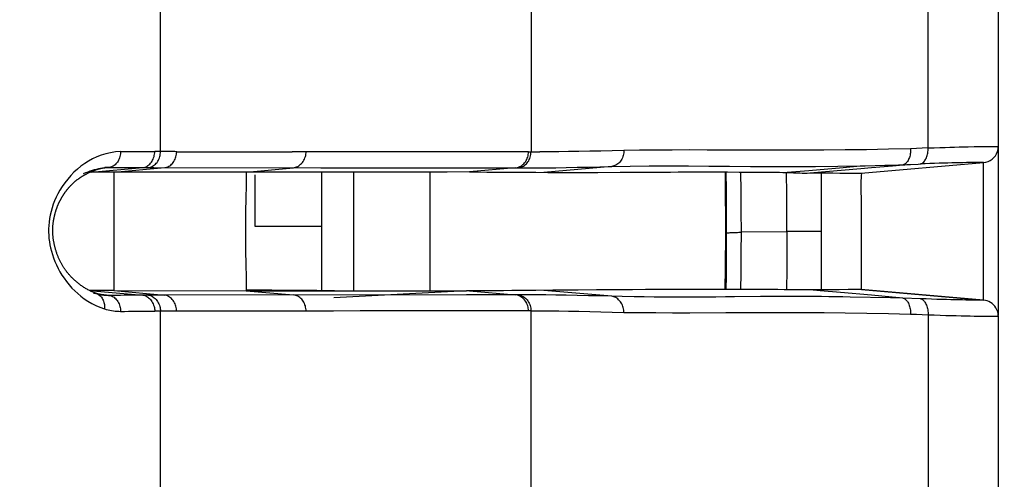
# Model space of a CAD drawing. Units: millimetres. Extents: x 43 to 273, y 51 to 186.
# Drawn here: x 50 to 56, y 109 to 112 of the extents above; entities that cross this region are included whole.
import ezdxf

# ---------------------------------------------------------------- set-up
doc = ezdxf.new("R2010")
doc.units = ezdxf.units.MM
doc.header["$LTSCALE"] = 16.335
doc.layers.get('0').update_dxf_attribs({"linetype": 'CONTINUOUS'})
doc.layers.add('IMPORT_IGES', color=7, linetype='CONTINUOUS')
doc.styles.get("Standard").update_dxf_attribs({"font": 'txt', "width": 0.8})
doc.dimstyles.new('DIMSTYLE_1', dxfattribs={"dimtxt": 3, "dimasz": 3, "dimexe": 1.5, "dimexo": 0.5, "dimgap": 0.75, "dimtad": 1, "dimlfac": 2, "dimtxsty": 'STANDARD', "dimblk": '_FILLED', "dimblk1": '_FILLED', "dimblk2": '_FILLED', "dimcen": 0.09, "dimazin": 2, "dimtfac": 1, "dimtofl": 0, "dimtmove": 0, "dimatfit": 3, "dimldrblk": '_FILLED', "dimfxl": 1, "dimtolj": 1, "dimarcsym": 0})

# ---------------------------------------------------------------- blocks, each defined once
blk = doc.blocks.new('_FILLED')
at = {"color": 0, "linetype": 'BYBLOCK'}
blk.add_solid([(0, 0), (-1, 0.3167), (-1, -0.3167)], dxfattribs=at)
blk = doc.blocks.new('*D3')
at = {"color": 7, "linetype": 'CONTINUOUS'}
for p, q in [((43.176, 146.3177), (43.176, 182.8331)), ((58.8247, 94.6252), (58.8247, 182.8331)), ((43.176, 181.3331), (51.0004, 181.3331)), ((58.8247, 181.3331), (51.0004, 181.3331))]:
    blk.add_line(p, q, dxfattribs=at)
at = {"color": 7, "linetype": 'CONTINUOUS', "xscale": 3, "yscale": 3, "zscale": 3, "rotation": 180}
blk.add_blockref('_FILLED', (43.176, 181.3331), dxfattribs=at)
at = {"color": 7, "linetype": 'CONTINUOUS', "xscale": 3, "yscale": 3, "zscale": 3}
blk.add_blockref('_FILLED', (58.8247, 181.3331), dxfattribs=at)

msp = doc.modelspace()

# ---------------------------------------------------------------- linework, layer by layer
at = {"color": 7, "linetype": 'CONTINUOUS'}
for p, q in [((51.0635, 110.7221), (51.0635, 111.0441)), ((51.476, 110.7221), (51.0635, 110.7221))]:
    msp.add_line(p, q, dxfattribs=at)
at = {"layer": 'IMPORT_IGES', "color": 250, "linetype": 'CONTINUOUS'}
for p, q in [((50.476, 111.1877), (50.476, 112.7887)), ((52.776, 112.5527), (52.776, 111.1854)), ((55.2403, 111.2101), (55.2403, 112.3544)), ((55.676, 112.3021), (55.676, 111.2189)), ((55.4329, 111.2163), (55.4616, 111.2169)), ((55.4616, 111.2169), (55.489, 111.2175)), ((55.489, 111.2175), (55.5256, 111.2183)), ((55.5256, 111.2183), (55.546, 111.2186)), ((55.546, 111.2186), (55.5634, 111.2189)), ((55.5634, 111.2189), (55.5783, 111.2191)), ((55.5783, 111.2191), (55.5912, 111.2192)), ((55.5912, 111.2192), (55.6087, 111.2192)), ((55.6087, 111.2192), (55.6317, 111.2192)), ((55.6317, 111.2192), (55.6654, 111.2191)), ((50.2286, 111.1883), (50.4406, 111.1883)), ((50.4642, 111.1878), (50.4524, 111.1881)), ((50.5103, 111.1875), (50.476, 111.1877)), ((50.5328, 111.1875), (50.5103, 111.1875)), ((52.7601, 111.1854), (52.8309, 111.1855)), ((55.1679, 111.2067), (55.1319, 111.2048)), ((55.204, 111.2084), (55.1679, 111.2067)), ((55.2403, 111.2101), (55.204, 111.2084)), ((55.2403, 111.2101), (55.2786, 111.2115)), ((55.2786, 111.2115), (55.314, 111.2128)), ((55.314, 111.2128), (55.3466, 111.2138)), ((55.3466, 111.2138), (55.3761, 111.2147)), ((55.3761, 111.2147), (55.4047, 111.2155)), ((55.4047, 111.2155), (55.4329, 111.2163)), ((53.2777, 111.0954), (52.855, 111.0584)), ((54.7131, 111.0895), (54.8192, 111.0989)), ((54.825, 111.0528), (55.5847, 111.1193)), ((54.8883, 111.0882), (55.0189, 111.0997)), ((55.0189, 111.0997), (55.0848, 111.1056)), ((55.1795, 111.1103), (55.1924, 111.111)), ((55.5575, 111.1195), (55.532, 111.1194)), ((50.0451, 111.0602), (50.3674, 111.0884)), ((50.1176, 111.0858), (50.1592, 111.0894)), ((50.1354, 111.0882), (50.1308, 111.0878)), ((50.1569, 111.0895), (50.3674, 111.0884)), ((50.1875, 111.0603), (50.5027, 111.0879)), ((50.1875, 111.0603), (50.1875, 110.3251)), ((50.3674, 111.0884), (50.4359, 111.0881)), ((50.4359, 111.0881), (51.4713, 111.0869)), ((51.009, 111.0606), (51.3025, 111.0871)), ((51.4713, 111.0869), (52.1067, 111.0862)), ((52.1067, 111.0862), (52.3936, 111.086)), ((52.1498, 110.3245), (52.1498, 111.0608)), ((52.3936, 111.086), (52.6931, 111.0858)), ((52.6772, 111.0858), (52.3936, 111.061)), ((54.5061, 111.0549), (54.8224, 111.0824)), ((54.8224, 111.0824), (54.8883, 111.0882)), ((54.576, 110.6927), (54.3645, 110.6927)), ((50.0451, 110.3255), (50.0806, 110.3223)), ((50.0775, 110.3078), (50.0776, 110.3078)), ((50.0806, 110.3223), (50.2955, 110.3037)), ((50.1591, 110.296), (50.106, 110.3006)), ((50.1875, 110.3251), (50.5027, 110.2975)), ((50.2955, 110.3037), (50.3677, 110.2974)), ((51.0089, 110.3248), (51.3025, 110.2983)), ((52.3752, 110.3244), (51.5513, 110.2812)), ((52.3935, 110.3244), (52.6772, 110.2996)), ((53.2778, 110.29), (52.855, 110.327)), ((54.8882, 110.2963), (54.6962, 110.3131)), ((55.5847, 110.2661), (54.825, 110.3325)), ((50.3716, 110.2975), (50.344, 110.2973)), ((50.3832, 110.2975), (50.3716, 110.2975)), ((50.4243, 110.2974), (50.4023, 110.2974)), ((50.4466, 110.2974), (50.4243, 110.2974)), ((50.5027, 110.2975), (50.4466, 110.2974)), ((52.3753, 110.2994), (50.5027, 110.2975)), ((52.6772, 110.2995), (52.3753, 110.2994)), ((55.1926, 110.2747), (55.0826, 110.2792)), ((55.57, 110.266), (55.5517, 110.2661)), ((55.581, 110.266), (55.57, 110.266)), ((50.5768, 110.198), (50.4408, 110.198)), ((50.476, 108.5967), (50.476, 110.198)), ((52.776, 108.8327), (52.776, 110.2)), ((53.7612, 110.1885), (53.985, 110.1892)), ((55.1321, 110.1798), (55.168, 110.1783)), ((55.168, 110.1783), (55.2041, 110.1769)), ((55.2041, 110.1769), (55.2403, 110.1753)), ((55.2403, 110.1753), (55.2403, 109.031))]:
    msp.add_line(p, q, dxfattribs=at)
at = {"layer": 'IMPORT_IGES', "color": 7, "linetype": 'CONTINUOUS'}
for p, q in [((55.676, 111.2189), (55.676, 110.1706)), ((55.5847, 110.2661), (55.5847, 111.1193)), ((49.9877, 111.0329), (49.9898, 111.0343)), ((49.9898, 111.0343), (49.9919, 111.0356)), ((49.9919, 111.0356), (49.994, 111.0368)), ((49.994, 111.0368), (49.996, 111.0381)), ((49.996, 111.0381), (49.9981, 111.0393)), ((49.9981, 111.0393), (50.0001, 111.0405)), ((50.0001, 111.0405), (50.0022, 111.0417)), ((50.0022, 111.0417), (50.0042, 111.0429)), ((50.0042, 111.0429), (50.0063, 111.044)), ((50.0063, 111.044), (50.0083, 111.0452)), ((50.0083, 111.0452), (50.0103, 111.0463)), ((50.0103, 111.0463), (50.0123, 111.0474)), ((50.0123, 111.0474), (50.0143, 111.0485)), ((50.0143, 111.0485), (50.0163, 111.0495)), ((50.0163, 111.0495), (50.0183, 111.0505)), ((50.0183, 111.0505), (50.0203, 111.0516)), ((50.0203, 111.0516), (50.0222, 111.0526)), ((50.0222, 111.0526), (50.0242, 111.0535)), ((50.0242, 111.0535), (50.0261, 111.0545)), ((50.0261, 111.0545), (50.028, 111.0554)), ((50.028, 111.0554), (50.03, 111.0564)), ((50.03, 111.0564), (50.0319, 111.0573)), ((50.0319, 111.0573), (50.0338, 111.0582)), ((50.0338, 111.0582), (50.0357, 111.059)), ((50.0357, 111.059), (50.0375, 111.0599)), ((50.0375, 111.0599), (50.0394, 111.0607)), ((50.1875, 111.0603), (50.0381, 111.0602)), ((50.0394, 111.0607), (50.0413, 111.0616)), ((50.0413, 111.0616), (50.0431, 111.0624)), ((50.0431, 111.0624), (50.0449, 111.0632)), ((50.0449, 111.0632), (50.0468, 111.0639)), ((50.0468, 111.0639), (50.0486, 111.0647)), ((50.0486, 111.0647), (50.0504, 111.0654)), ((50.0504, 111.0654), (50.0521, 111.0662)), ((50.0521, 111.0662), (50.0539, 111.0669)), ((50.0539, 111.0669), (50.0557, 111.0676)), ((50.0557, 111.0676), (50.0574, 111.0683)), ((50.0574, 111.0683), (50.0591, 111.0689)), ((50.0591, 111.0689), (50.0609, 111.0696)), ((50.0609, 111.0696), (50.0626, 111.0702)), ((50.0626, 111.0702), (50.0643, 111.0709)), ((50.0643, 111.0709), (50.0659, 111.0715)), ((50.0659, 111.0715), (50.0676, 111.0721)), ((50.0676, 111.0721), (50.0693, 111.0727)), ((50.0693, 111.0727), (50.0709, 111.0733)), ((50.0709, 111.0733), (50.0726, 111.0738)), ((50.0726, 111.0738), (50.0742, 111.0744)), ((50.0742, 111.0744), (50.0758, 111.0749)), ((50.0758, 111.0749), (50.0774, 111.0754)), ((50.0774, 111.0754), (50.079, 111.0759)), ((50.079, 111.0759), (50.0806, 111.0764)), ((50.0806, 111.0764), (50.0821, 111.0769)), ((50.0821, 111.0769), (50.0837, 111.0774)), ((50.0837, 111.0774), (50.0852, 111.0779)), ((50.0852, 111.0779), (50.0868, 111.0783)), ((50.0868, 111.0783), (50.0883, 111.0788)), ((50.0905, 111.0794), (50.092, 111.0799)), ((50.092, 111.0799), (50.0935, 111.0803)), ((50.0935, 111.0803), (50.095, 111.0807)), ((50.095, 111.0807), (50.0965, 111.0811)), ((50.0965, 111.0811), (50.0979, 111.0814)), ((50.0979, 111.0814), (50.0994, 111.0818)), ((50.0994, 111.0818), (50.1008, 111.0822)), ((50.1008, 111.0822), (50.1022, 111.0825)), ((50.1022, 111.0825), (50.1037, 111.0829)), ((50.1037, 111.0829), (50.1051, 111.0832)), ((50.1051, 111.0832), (50.1065, 111.0835)), ((50.1065, 111.0835), (50.1079, 111.0838)), ((50.1079, 111.0838), (50.1093, 111.0841)), ((50.1093, 111.0841), (50.1107, 111.0844)), ((50.1107, 111.0844), (50.112, 111.0847)), ((50.112, 111.0847), (50.1134, 111.085)), ((50.1134, 111.085), (50.1148, 111.0853)), ((50.1148, 111.0853), (50.1161, 111.0855)), ((50.1161, 111.0855), (50.1174, 111.0858)), ((50.1174, 111.0858), (50.1186, 111.086)), ((50.1186, 111.086), (50.1198, 111.0862)), ((50.1198, 111.0862), (50.1208, 111.0864)), ((50.1208, 111.0864), (50.1218, 111.0865)), ((50.1218, 111.0865), (50.1227, 111.0867)), ((50.1227, 111.0867), (50.1237, 111.0868)), ((50.1237, 111.0868), (50.1249, 111.087)), ((50.1249, 111.087), (50.1263, 111.0872)), ((50.1263, 111.0872), (50.1277, 111.0873)), ((50.1277, 111.0873), (50.129, 111.0875)), ((51.3434, 111.0607), (50.1875, 111.0603)), ((51.8168, 111.0607), (51.3434, 111.0607)), ((51.476, 111.0607), (51.476, 110.3251)), ((51.676, 110.3246), (51.676, 111.0607)), ((52.113, 111.0608), (51.8168, 111.0607)), ((52.8064, 111.059), (52.8807, 111.0581)), ((52.8807, 111.0581), (52.909, 111.0579)), ((52.909, 111.0579), (52.94, 111.0577)), ((52.94, 111.0577), (52.9747, 111.0576)), ((52.9747, 111.0576), (53.0134, 111.0576)), ((53.0134, 111.0576), (53.0567, 111.0577)), ((53.0567, 111.0577), (53.1053, 111.0579)), ((53.1053, 111.0579), (53.1899, 111.0583)), ((53.1899, 111.0583), (53.3292, 111.0591)), ((53.3292, 111.0591), (53.369, 111.0594)), ((53.8288, 111.0612), (53.9153, 111.0611)), ((53.9153, 111.0611), (53.9953, 111.061)), ((54.3387, 111.0584), (54.3616, 111.0577)), ((54.4889, 111.0545), (54.5061, 111.0549)), ((54.5244, 111.0553), (54.5508, 111.0557)), ((54.576, 111.0558), (54.576, 110.3294)), ((54.6933, 111.0546), (54.7656, 111.0539)), ((54.8282, 111.0504), (54.8284, 111.0525)), ((49.9297, 110.9874), (49.932, 110.9895)), ((49.932, 110.9895), (49.9342, 110.9916)), ((49.9342, 110.9916), (49.9363, 110.9936)), ((49.9363, 110.9936), (49.9385, 110.9956)), ((49.9385, 110.9956), (49.9407, 110.9976)), ((49.9407, 110.9976), (49.9429, 110.9995)), ((49.9429, 110.9995), (49.9451, 111.0014)), ((49.9451, 111.0014), (49.9472, 111.0032)), ((49.9472, 111.0032), (49.9494, 111.0051)), ((49.9494, 111.0051), (49.9516, 111.0068)), ((49.9516, 111.0068), (49.9537, 111.0086)), ((49.9537, 111.0086), (49.9559, 111.0103)), ((49.9559, 111.0103), (49.958, 111.012)), ((49.958, 111.012), (49.9602, 111.0137)), ((49.9602, 111.0137), (49.9623, 111.0153)), ((49.9623, 111.0153), (49.9645, 111.0169)), ((49.9645, 111.0169), (49.9666, 111.0185)), ((49.9666, 111.0185), (49.9687, 111.02)), ((49.9687, 111.02), (49.9709, 111.0216)), ((49.9709, 111.0216), (49.973, 111.0231)), ((49.973, 111.0231), (49.9751, 111.0246)), ((49.9751, 111.0246), (49.9772, 111.026)), ((49.9772, 111.026), (49.9793, 111.0274)), ((49.9793, 111.0274), (49.9814, 111.0288)), ((49.9814, 111.0288), (49.9835, 111.0302)), ((49.9835, 111.0302), (49.9856, 111.0316)), ((49.9856, 111.0316), (49.9877, 111.0329)), ((54.8259, 110.9269), (54.8257, 110.9588)), ((54.826, 110.9096), (54.8259, 110.9269)), ((54.8261, 110.8727), (54.826, 110.9096)), ((54.826, 110.7915), (54.8261, 110.8727)), ((54.826, 110.7263), (54.826, 110.7915)), ((54.3646, 110.6903), (54.0793, 110.6871)), ((54.826, 110.5527), (54.826, 110.7263)), ((54.826, 110.4264), (54.826, 110.5527)), ((54.826, 110.3755), (54.826, 110.4264)), ((51.0071, 110.4069), (51.009, 110.3252)), ((54.8261, 110.3386), (54.826, 110.3755)), ((50.1252, 110.3253), (50.0353, 110.3255)), ((50.0801, 110.3071), (50.0776, 110.3078)), ((50.0821, 110.3065), (50.0801, 110.3071)), ((50.084, 110.3059), (50.0821, 110.3065)), ((50.086, 110.3054), (50.084, 110.3059)), ((50.0879, 110.3048), (50.086, 110.3054)), ((50.0898, 110.3043), (50.0879, 110.3048)), ((50.0917, 110.3038), (50.0898, 110.3043)), ((50.0935, 110.3034), (50.0917, 110.3038)), ((50.0953, 110.3029), (50.0935, 110.3034)), ((50.097, 110.3025), (50.0953, 110.3029)), ((50.0987, 110.3021), (50.097, 110.3025)), ((50.1004, 110.3018), (50.0987, 110.3021)), ((50.102, 110.3014), (50.1004, 110.3018)), ((50.1036, 110.3011), (50.102, 110.3014)), ((50.1052, 110.3008), (50.1036, 110.3011)), ((50.1068, 110.3005), (50.1052, 110.3008)), ((50.1083, 110.3002), (50.1068, 110.3005)), ((50.1098, 110.2999), (50.1083, 110.3002)), ((50.1113, 110.2997), (50.1098, 110.2999)), ((50.1875, 110.3251), (50.1252, 110.3253)), ((50.1875, 110.3251), (51.0089, 110.3248)), ((52.9105, 110.3276), (52.8064, 110.3264)), ((52.9803, 110.3283), (52.9105, 110.3276)), ((53.0687, 110.329), (52.9803, 110.3283)), ((53.1821, 110.3298), (53.0687, 110.329)), ((53.2879, 110.3305), (53.1821, 110.3298)), ((53.4063, 110.331), (53.2879, 110.3305)), ((53.4861, 110.3314), (53.4063, 110.331)), ((53.5633, 110.3316), (53.4861, 110.3314)), ((53.671, 110.3319), (53.5633, 110.3316)), ((53.8277, 110.332), (53.671, 110.3319)), ((54.0133, 110.332), (53.9383, 110.332)), ((54.1025, 110.332), (54.0813, 110.332)), ((54.1802, 110.332), (54.1025, 110.332)), ((54.2152, 110.3319), (54.1802, 110.332)), ((54.2479, 110.3318), (54.2152, 110.3319)), ((54.2784, 110.3315), (54.2479, 110.3318)), ((54.307, 110.3312), (54.2784, 110.3315)), ((54.4033, 110.33), (54.3819, 110.3302)), ((54.423, 110.3299), (54.4033, 110.33)), ((54.441, 110.3298), (54.423, 110.3299)), ((54.4872, 110.3298), (54.441, 110.3298)), ((54.5991, 110.3295), (54.576, 110.3294)), ((54.6876, 110.3305), (54.6538, 110.3301)), ((54.7439, 110.3313), (54.6876, 110.3305)), ((54.7652, 110.3316), (54.7439, 110.3313)), ((54.807, 110.3322), (54.7652, 110.3316)), ((54.825, 110.3325), (54.807, 110.3322)), ((54.826, 110.3325), (55.5847, 110.2662)), ((50.1129, 110.2994), (50.1113, 110.2997)), ((50.1144, 110.2992), (50.1129, 110.2994)), ((50.1158, 110.299), (50.1144, 110.2992)), ((50.1173, 110.2988), (50.1158, 110.299)), ((50.1188, 110.2986), (50.1173, 110.2988)), ((50.1202, 110.2984), (50.1188, 110.2986)), ((50.1209, 110.2983), (50.1239, 110.298)), ((50.1266, 110.2977), (50.1237, 110.298)), ((50.1572, 110.296), (50.1591, 110.296)), ((55.0076, 110.2811), (54.7563, 110.2855)), ((55.676, 110.1665), (55.676, 109.0833))]:
    msp.add_line(p, q, dxfattribs=at)
at = {"layer": 'IMPORT_IGES', "color": 250, "linetype": 'CONTINUOUS'}
for points in [[(55.6654, 111.2191), (55.671, 111.2191), (55.6729, 111.219), (55.6744, 111.219), (55.6753, 111.219), (55.6758, 111.219), (55.676, 111.2189)], [(50.2286, 111.1883), (50.1968, 111.1852), (50.1661, 111.1803), (50.1365, 111.1735), (50.1082, 111.1648), (50.081, 111.1543), (50.0549, 111.1422), (50.0299, 111.1287), (50.006, 111.1137)], [(50.2286, 111.1883), (50.2283, 111.1806), (50.2276, 111.1728), (50.2263, 111.165), (50.2246, 111.1573), (50.2223, 111.1497), (50.2196, 111.1424), (50.2164, 111.1353), (50.2128, 111.1286), (50.2087, 111.1223), (50.2043, 111.1164), (50.1994, 111.111), (50.1942, 111.1062), (50.1888, 111.1019), (50.1831, 111.0981), (50.1772, 111.095), (50.1713, 111.0925), (50.1652, 111.0906), (50.1592, 111.0894)], [(50.3674, 111.0884), (50.3739, 111.0896), (50.3803, 111.0914), (50.3866, 111.0939), (50.3927, 111.0969), (50.3986, 111.1006), (50.4043, 111.1049), (50.4098, 111.1097), (50.4149, 111.1151), (50.4196, 111.121), (50.4239, 111.1274), (50.4277, 111.1342), (50.431, 111.1413), (50.4339, 111.1488), (50.4363, 111.1564), (50.4381, 111.1642), (50.4395, 111.1722), (50.4403, 111.1802), (50.4406, 111.1883)], [(50.4023, 111.0882), (50.4087, 111.0894), (50.4151, 111.0912), (50.4214, 111.0936), (50.4276, 111.0967), (50.4336, 111.1004), (50.4394, 111.1047), (50.4449, 111.1095), (50.45, 111.1149), (50.4548, 111.1208), (50.4591, 111.1272), (50.463, 111.134), (50.4664, 111.1411), (50.4693, 111.1485), (50.4717, 111.1562), (50.4736, 111.164), (50.4749, 111.1718), (50.4757, 111.1798), (50.476, 111.1877)], [(50.4524, 111.1881), (50.4485, 111.1882), (50.4406, 111.1883)], [(50.476, 111.1877), (50.4682, 111.1878), (50.4642, 111.1878)], [(50.5027, 111.0879), (50.5092, 111.0891), (50.5156, 111.0909), (50.522, 111.0933), (50.5282, 111.0963), (50.5342, 111.1), (50.54, 111.1043), (50.5455, 111.1091), (50.5507, 111.1145), (50.5555, 111.1204), (50.5599, 111.1267), (50.5638, 111.1335), (50.5672, 111.1406), (50.5701, 111.148), (50.5725, 111.1557), (50.5744, 111.1634), (50.5757, 111.1713), (50.5766, 111.1791), (50.5768, 111.187)], [(50.5768, 111.187), (50.5659, 111.1872), (50.555, 111.1873), (50.5439, 111.1874), (50.5328, 111.1875)], [(50.5768, 111.187), (51.1206, 111.187), (51.208, 111.1869), (51.2944, 111.1868)], [(52.7601, 111.1854), (52.623, 111.1854), (52.4817, 111.1854), (52.3363, 111.1855), (52.1869, 111.1856), (52.0335, 111.1857), (51.876, 111.1859), (51.7146, 111.1861), (51.5492, 111.1864), (51.2944, 111.1868)], [(51.3024, 111.0871), (51.3088, 111.0881), (51.3151, 111.0899), (51.3214, 111.0922), (51.3278, 111.0953), (51.334, 111.099), (51.3401, 111.1034), (51.346, 111.1085), (51.3516, 111.1142), (51.3568, 111.1204), (51.3616, 111.127), (51.3659, 111.1341), (51.3696, 111.1414), (51.3728, 111.1489), (51.3754, 111.1566), (51.3774, 111.1642), (51.3787, 111.1718), (51.3796, 111.1793), (51.3798, 111.1866)], [(52.6772, 111.0858), (52.6845, 111.0869), (52.6918, 111.0887), (52.6989, 111.0911), (52.7058, 111.0941), (52.7126, 111.0978), (52.7191, 111.102), (52.7252, 111.1069), (52.731, 111.1123), (52.7363, 111.1182), (52.7412, 111.1246), (52.7455, 111.1314), (52.7493, 111.1385), (52.7526, 111.146), (52.7553, 111.1537), (52.7574, 111.1615), (52.7589, 111.1694), (52.7598, 111.1774), (52.7601, 111.1854)], [(52.6931, 111.0858), (52.7005, 111.0869), (52.7078, 111.0887), (52.715, 111.0911), (52.722, 111.0942), (52.7288, 111.0979), (52.7353, 111.1022), (52.7414, 111.107), (52.7471, 111.1123), (52.7523, 111.1181), (52.7571, 111.1243), (52.7614, 111.131), (52.7651, 111.1381), (52.7684, 111.1455), (52.7711, 111.1532), (52.7732, 111.1611), (52.7748, 111.1691), (52.7757, 111.1772), (52.776, 111.1854)], [(53.3525, 111.1949), (53.2795, 111.1929), (53.2087, 111.1911), (53.1401, 111.1896), (53.0737, 111.1882), (53.0096, 111.1872), (52.9477, 111.1864), (52.8881, 111.1858), (52.8309, 111.1855)], [(53.3525, 111.1949), (53.3523, 111.1872), (53.3515, 111.1794), (53.3502, 111.1716), (53.3483, 111.1638), (53.3459, 111.1561), (53.343, 111.1487), (53.3395, 111.1415), (53.3356, 111.1346), (53.3312, 111.1282), (53.3263, 111.1222), (53.321, 111.1167), (53.3154, 111.1118), (53.3094, 111.1074), (53.3033, 111.1036), (53.2969, 111.1006), (53.2905, 111.0982), (53.2841, 111.0964), (53.2777, 111.0954)], [(53.87, 111.197), (53.7599, 111.1974), (53.653, 111.1973), (53.5494, 111.1969), (53.4492, 111.1961), (53.3525, 111.1949)], [(55.1319, 111.2048), (54.9937, 111.2018), (54.858, 111.1994), (54.7248, 111.1976), (54.5942, 111.1965), (54.4663, 111.196), (54.3412, 111.1958), (54.2189, 111.1959), (54.0996, 111.1963), (53.87, 111.197)], [(55.1319, 111.2048), (55.1318, 111.1966), (55.1314, 111.1885), (55.1307, 111.1805), (55.1296, 111.1727), (55.1281, 111.165), (55.1263, 111.1577), (55.1241, 111.1506), (55.1217, 111.1439), (55.1189, 111.1376), (55.1158, 111.1318), (55.1125, 111.1266), (55.109, 111.1218), (55.1052, 111.1176), (55.1014, 111.114), (55.0974, 111.111), (55.0932, 111.1085), (55.0891, 111.1067), (55.0848, 111.1056)], [(55.1925, 111.1106), (55.1967, 111.1117), (55.2009, 111.1134), (55.2051, 111.1158), (55.2092, 111.1189), (55.2132, 111.1227), (55.217, 111.1271), (55.2206, 111.1321), (55.2238, 111.1375), (55.2269, 111.1433), (55.2296, 111.1496), (55.2321, 111.1562), (55.2344, 111.1632), (55.2363, 111.1708), (55.2379, 111.1787), (55.2391, 111.1866), (55.2399, 111.1945), (55.2403, 111.2023), (55.2403, 111.2101)], [(50.006, 111.1137), (49.983, 111.0972), (49.9607, 111.0789)], [(52.6931, 111.0858), (52.7488, 111.0859), (52.8068, 111.0862), (52.8672, 111.0868), (52.93, 111.0876), (52.995, 111.0886), (53.0623, 111.09), (53.1319, 111.0915), (53.2037, 111.0933), (53.2777, 111.0954)], [(53.2778, 111.0954), (53.3922, 111.098), (53.5097, 111.0994), (53.6302, 111.0997), (53.7535, 111.0991), (53.8792, 111.098), (54.0074, 111.0966), (54.138, 111.0954), (54.2707, 111.0945), (54.4054, 111.0943), (54.542, 111.0949), (54.68, 111.0964), (54.8192, 111.0989)], [(54.8192, 111.0989), (54.8505, 111.0996), (54.9714, 111.1024)], [(54.9714, 111.1024), (55.0007, 111.1031), (55.0295, 111.1039), (55.0576, 111.1047), (55.0848, 111.1056)], [(55.0848, 111.1056), (55.0964, 111.106), (55.108, 111.1065), (55.1196, 111.107), (55.1312, 111.1076), (55.1795, 111.1103)], [(55.532, 111.1194), (55.5162, 111.1192), (55.4987, 111.1191), (55.4795, 111.1189), (55.4587, 111.1186), (55.4365, 111.1182), (55.413, 111.1178), (55.3883, 111.1172), (55.3625, 111.1166), (55.3358, 111.1158), (55.3083, 111.115), (55.2801, 111.1141), (55.2514, 111.113), (55.2222, 111.1119), (55.1925, 111.1106)], [(55.5847, 111.1193), (55.5837, 111.1194), (55.5803, 111.1194), (55.5748, 111.1195), (55.5575, 111.1195)], [(49.9607, 111.0789), (49.9393, 111.0592), (49.9192, 111.0385), (49.9003, 111.0167), (49.8827, 110.9939), (49.8668, 110.9711), (49.8527, 110.9488), (49.8402, 110.9265), (49.8291, 110.9043), (49.8193, 110.8825), (49.811, 110.8607), (49.8037, 110.8389), (49.7973, 110.8166), (49.7921, 110.7941), (49.7879, 110.7721), (49.7848, 110.7506), (49.7827, 110.7296), (49.7817, 110.7089), (49.7816, 110.6885), (49.7825, 110.6683), (49.7843, 110.6484), (49.7869, 110.6288), (49.7903, 110.6094), (49.7947, 110.5897), (49.7998, 110.5695), (49.8058, 110.549), (49.8129, 110.5282), (49.8213, 110.5067), (49.8307, 110.4848), (49.8411, 110.4633), (49.8524, 110.4424), (49.8647, 110.4219), (49.8783, 110.4015), (49.8935, 110.3811), (49.9099, 110.3608), (49.927, 110.3415), (49.9445, 110.3235)], [(50.1569, 111.0895), (50.1544, 111.0894), (50.152, 111.0893), (50.1494, 111.0892), (50.1468, 111.0891), (50.1441, 111.0889), (50.1412, 111.0887), (50.1383, 111.0885), (50.1354, 111.0882)], [(53.9848, 111.061), (53.9865, 110.947), (53.9881, 110.6814)], [(54.0765, 111.0608), (54.078, 110.9428), (54.0789, 110.8151), (54.0793, 110.6871)], [(54.3387, 111.0569), (54.4462, 111.0663), (54.4997, 111.0709), (54.7131, 111.0895)], [(53.9824, 110.6818), (53.9825, 110.6819), (53.9831, 110.6821), (53.9845, 110.6824), (53.9865, 110.6827), (53.9891, 110.683), (53.9925, 110.6833), (53.9965, 110.6836), (54.001, 110.684), (54.0062, 110.6844), (54.0118, 110.6847), (54.0178, 110.6851), (54.0242, 110.6854), (54.0307, 110.6857), (54.0375, 110.686), (54.0444, 110.6863), (54.0514, 110.6865), (54.0584, 110.6867), (54.0654, 110.6869), (54.0724, 110.687), (54.0793, 110.6871)], [(53.9881, 110.6814), (53.9858, 110.6814), (53.9841, 110.6815), (53.983, 110.6816), (53.9824, 110.6817), (53.9824, 110.6818)], [(53.9881, 110.6814), (53.9864, 110.4159), (53.985, 110.332)], [(54.0793, 110.6871), (54.0789, 110.5608), (54.0779, 110.4345), (54.0766, 110.332)], [(49.9445, 110.3235), (49.9628, 110.3066), (49.9824, 110.2903), (50.0035, 110.2745), (50.0259, 110.2594), (50.0497, 110.2456), (50.0747, 110.2331), (50.1009, 110.2219), (50.1284, 110.2118)], [(50.0606, 110.3099), (50.0655, 110.3099), (50.0704, 110.3094), (50.0755, 110.3084), (50.0775, 110.3078)], [(50.0776, 110.3078), (50.0808, 110.3067), (50.086, 110.3044), (50.0912, 110.3015), (50.0962, 110.298), (50.1011, 110.2939), (50.1056, 110.2892), (50.1099, 110.284), (50.1138, 110.2784), (50.1173, 110.2724), (50.1204, 110.266), (50.1231, 110.2593), (50.1253, 110.2525), (50.127, 110.2455), (50.1282, 110.2384), (50.1289, 110.2315), (50.1292, 110.2247), (50.129, 110.2182), (50.1284, 110.2118)], [(54.6962, 110.3131), (54.5696, 110.3241), (54.5067, 110.3296)], [(50.2743, 110.2964), (50.2513, 110.2962), (50.2283, 110.296), (50.2053, 110.2959), (50.1822, 110.2958), (50.1591, 110.296)], [(50.1591, 110.296), (50.165, 110.2948), (50.1709, 110.293), (50.1768, 110.2905), (50.1827, 110.2874), (50.1884, 110.2837), (50.1938, 110.2794), (50.199, 110.2745), (50.2039, 110.2691), (50.2084, 110.2632), (50.2125, 110.2568), (50.2161, 110.25), (50.2193, 110.2429), (50.2221, 110.2354), (50.2244, 110.2277), (50.2261, 110.2199), (50.2274, 110.2121), (50.2281, 110.2043), (50.2283, 110.1966)], [(50.344, 110.2973), (50.3207, 110.297), (50.2743, 110.2964)], [(50.4023, 110.2974), (50.3984, 110.2974), (50.3832, 110.2975)], [(50.4023, 110.2974), (50.408, 110.2964), (50.4138, 110.2947), (50.4198, 110.2923), (50.4258, 110.2892), (50.4319, 110.2854), (50.4378, 110.2809), (50.4434, 110.2758), (50.4487, 110.2701), (50.4537, 110.2639), (50.4583, 110.2573), (50.4624, 110.2502), (50.4661, 110.2429), (50.4692, 110.2353), (50.4717, 110.2276), (50.4736, 110.2199), (50.475, 110.2124), (50.4757, 110.2051), (50.476, 110.198)], [(50.5768, 110.1983), (50.5766, 110.2056), (50.5758, 110.213), (50.5744, 110.2205), (50.5726, 110.2281), (50.5701, 110.2357), (50.5671, 110.2431), (50.5635, 110.2504), (50.5594, 110.2574), (50.5548, 110.2641), (50.5498, 110.2703), (50.5445, 110.2759), (50.5388, 110.281), (50.533, 110.2854), (50.527, 110.2892), (50.5209, 110.2923), (50.5148, 110.2947), (50.5087, 110.2964), (50.5027, 110.2975)], [(51.3798, 110.1988), (51.3796, 110.2067), (51.3787, 110.2146), (51.3773, 110.2224), (51.3754, 110.2303), (51.3729, 110.238), (51.3698, 110.2455), (51.3662, 110.2527), (51.3621, 110.2595), (51.3576, 110.2659), (51.3526, 110.2718), (51.3472, 110.2772), (51.3414, 110.282), (51.3354, 110.2862), (51.3291, 110.2899), (51.3226, 110.293), (51.316, 110.2954), (51.3092, 110.2972), (51.3025, 110.2983)], [(52.7601, 110.1996), (52.7598, 110.2076), (52.7589, 110.2156), (52.7575, 110.2236), (52.7554, 110.2315), (52.7527, 110.2392), (52.7494, 110.2467), (52.7456, 110.2539), (52.7413, 110.2607), (52.7364, 110.2671), (52.731, 110.2731), (52.7252, 110.2785), (52.719, 110.2833), (52.7125, 110.2876), (52.7057, 110.2913), (52.6988, 110.2943), (52.6917, 110.2967), (52.6845, 110.2985), (52.6772, 110.2996)], [(53.2778, 110.29), (53.2037, 110.2921), (53.1319, 110.2939), (53.0623, 110.2954), (52.995, 110.2968), (52.93, 110.2978), (52.8673, 110.2986), (52.8069, 110.2992), (52.7488, 110.2995), (52.6772, 110.2996)], [(53.3525, 110.1905), (53.3523, 110.1976), (53.3516, 110.2049), (53.3503, 110.2124), (53.3484, 110.2199), (53.346, 110.2275), (53.343, 110.235), (53.3393, 110.2424), (53.3351, 110.2496), (53.3305, 110.2564), (53.3254, 110.2627), (53.3198, 110.2685), (53.314, 110.2737), (53.3081, 110.2782), (53.3019, 110.282), (53.2958, 110.2851), (53.2897, 110.2874), (53.2837, 110.289), (53.2778, 110.29)], [(55.0826, 110.2792), (55.0175, 110.285), (54.8882, 110.2963)], [(55.0826, 110.2792), (55.0871, 110.278), (55.0916, 110.2762), (55.0959, 110.2737), (55.1001, 110.2706), (55.1042, 110.267), (55.108, 110.2628), (55.1117, 110.258), (55.1151, 110.2527), (55.1182, 110.2469), (55.1211, 110.2406), (55.1236, 110.2339), (55.1258, 110.2268), (55.1277, 110.2194), (55.1293, 110.2118), (55.1305, 110.204), (55.1314, 110.196), (55.1319, 110.1879), (55.1321, 110.1798)], [(55.5517, 110.2661), (55.5262, 110.2662), (55.5108, 110.2664), (55.4936, 110.2666), (55.4746, 110.2668), (55.4539, 110.2671), (55.4315, 110.2675), (55.4073, 110.268), (55.3815, 110.2686), (55.3541, 110.2693), (55.325, 110.2701), (55.2943, 110.271), (55.262, 110.2721), (55.228, 110.2733), (55.1926, 110.2747)], [(55.1926, 110.2747), (55.1969, 110.2736), (55.2011, 110.2719), (55.2053, 110.2694), (55.2094, 110.2663), (55.2134, 110.2625), (55.2172, 110.2581), (55.2207, 110.2531), (55.2241, 110.2475), (55.2272, 110.2414), (55.23, 110.235), (55.2325, 110.2281), (55.2347, 110.2209), (55.2365, 110.2135), (55.238, 110.2059), (55.2391, 110.1983), (55.2399, 110.1906), (55.2403, 110.1829), (55.2403, 110.1753)], [(55.5847, 110.2661), (55.5838, 110.266), (55.581, 110.266)], [(50.1284, 110.2118), (50.1399, 110.2086), (50.1513, 110.2058), (50.1624, 110.2033), (50.1733, 110.2013), (50.1839, 110.1997), (50.1947, 110.1985), (50.2057, 110.1975), (50.217, 110.1969), (50.2283, 110.1966)], [(50.2283, 110.1966), (50.2527, 110.1968), (50.2768, 110.197), (50.3008, 110.1972), (50.3246, 110.1973), (50.3482, 110.1973), (50.3717, 110.1974), (50.3949, 110.1975), (50.4179, 110.1977), (50.4408, 110.198)], [(51.3798, 110.1983), (50.9431, 110.1984), (50.853, 110.1983), (50.7619, 110.1983), (50.6698, 110.1982), (50.5768, 110.198)], [(52.3364, 110.1995), (52.0336, 110.1995), (51.8761, 110.1995), (51.7146, 110.1992), (51.5492, 110.1988), (51.3798, 110.1983)], [(52.7601, 110.1996), (52.4818, 110.1995), (52.3364, 110.1995)], [(52.767, 110.2), (52.7653, 110.2), (52.7635, 110.1999), (52.7618, 110.1998), (52.7601, 110.1996)], [(52.7724, 110.2), (52.7706, 110.2), (52.767, 110.2)], [(52.7724, 110.2), (52.8309, 110.1999), (52.8881, 110.1996), (52.9477, 110.199), (53.0096, 110.1982), (53.0737, 110.1971), (53.1401, 110.1958), (53.2087, 110.1943), (53.2795, 110.1925), (53.3525, 110.1905)], [(53.3525, 110.1905), (53.4496, 110.1895), (53.5502, 110.1888), (53.6541, 110.1885), (53.7612, 110.1885)], [(53.985, 110.1892), (54.2209, 110.1898), (54.3432, 110.1898), (54.4682, 110.1895), (54.596, 110.1889), (54.7264, 110.1876), (54.8592, 110.1856), (54.9945, 110.183), (55.1321, 110.1798)], [(55.2403, 110.1753), (55.2781, 110.1741), (55.3145, 110.1729), (55.3494, 110.1719), (55.3829, 110.1709), (55.4147, 110.1701), (55.445, 110.1693), (55.4738, 110.1686), (55.5008, 110.168), (55.526, 110.1675), (55.5495, 110.167), (55.5711, 110.1666), (55.5907, 110.1663), (55.6084, 110.1661), (55.6241, 110.1659), (55.6378, 110.1658), (55.6494, 110.1658), (55.659, 110.1658), (55.6664, 110.1659), (55.6718, 110.166), (55.6749, 110.1662), (55.676, 110.1665)]]:
    msp.add_lwpolyline(points, dxfattribs=at)
at = {"layer": 'IMPORT_IGES', "color": 7, "linetype": 'CONTINUOUS'}
for points in [[(49.9976, 111.0517), (50.0122, 111.0575), (50.0266, 111.0629)], [(50.0266, 111.0629), (50.0407, 111.0677), (50.0545, 111.072), (50.0678, 111.0758), (50.0806, 111.0791), (50.093, 111.0819)], [(50.0883, 111.0788), (50.0898, 111.0792), (50.0905, 111.0794)], [(50.093, 111.0819), (50.1046, 111.0842), (50.1156, 111.086), (50.1258, 111.0873), (50.1308, 111.0878)], [(50.129, 111.0875), (50.1305, 111.0877), (50.1306, 111.0877)], [(51.009, 111.0606), (51.0071, 110.9789), (51.0057, 110.8972), (51.0048, 110.8155), (51.0044, 110.7338), (51.0044, 110.652), (51.0048, 110.5703), (51.0057, 110.4886), (51.0071, 110.4069)], [(52.3936, 111.061), (52.2553, 111.0609), (52.113, 111.0608)], [(52.3936, 111.061), (52.4475, 111.061), (52.5008, 111.0609), (52.5534, 111.0608), (52.6054, 111.0605), (52.6566, 111.0603), (52.7072, 111.0599), (52.7572, 111.0595), (52.8064, 111.059)], [(53.369, 111.0594), (53.4991, 111.0602), (53.5457, 111.0605), (53.5929, 111.0607), (53.6408, 111.0609), (53.6892, 111.061), (53.7368, 111.0611), (53.7833, 111.0612), (53.8288, 111.0612)], [(53.9799, 111.061), (53.9806, 111.0045), (53.981, 110.9701), (53.9813, 110.9354), (53.9816, 110.9003), (53.9819, 110.8649), (53.9821, 110.8291), (53.9822, 110.7929), (53.9823, 110.7563), (53.9824, 110.7193), (53.9824, 110.6818)], [(53.9953, 111.061), (54.0682, 111.0608), (54.1022, 111.0607)], [(54.1022, 111.0607), (54.1651, 111.0605), (54.1942, 111.0604), (54.2218, 111.0602), (54.2478, 111.06), (54.2725, 111.0597), (54.2959, 111.0593), (54.318, 111.0589), (54.3387, 111.0584)], [(54.3646, 110.6927), (54.3635, 110.9224), (54.3614, 111.0587)], [(54.3616, 111.0577), (54.3891, 111.0568), (54.4047, 111.0562), (54.4196, 111.0557), (54.4324, 111.0553), (54.4446, 111.055), (54.4578, 111.0547), (54.4728, 111.0545), (54.4889, 111.0545)], [(54.5061, 111.0549), (54.5142, 111.0551), (54.5161, 111.0552), (54.5181, 111.0552)], [(54.5181, 111.0552), (54.5223, 111.0553), (54.5244, 111.0553)], [(54.5508, 111.0557), (54.5765, 111.0558), (54.6014, 111.0556)], [(54.6014, 111.0556), (54.6491, 111.055), (54.6933, 111.0546)], [(54.7656, 111.0539), (54.7794, 111.0538), (54.7918, 111.0536), (54.8027, 111.0534), (54.8115, 111.0532)], [(54.8115, 111.0532), (54.8225, 111.0529), (54.825, 111.0528)], [(54.8257, 110.9588), (54.8256, 110.9863), (54.8257, 110.9985), (54.8258, 111.0097), (54.8261, 111.0197), (54.8265, 111.0285), (54.8269, 111.036), (54.8275, 111.0421), (54.8282, 111.0504)], [(49.8866, 110.9376), (49.8878, 110.9392), (49.8889, 110.9407), (49.8901, 110.9423), (49.8912, 110.9438), (49.8924, 110.9453), (49.8935, 110.9468), (49.8947, 110.9483), (49.8958, 110.9497), (49.897, 110.9512), (49.8981, 110.9526), (49.8993, 110.954), (49.9004, 110.9554), (49.9015, 110.9568), (49.9027, 110.9582), (49.9038, 110.9596), (49.905, 110.9609), (49.9061, 110.9623), (49.9073, 110.9636), (49.9084, 110.9649), (49.9095, 110.9662), (49.9107, 110.9675), (49.9118, 110.9688), (49.9129, 110.97), (49.9141, 110.9713), (49.9152, 110.9725), (49.9163, 110.9737), (49.9175, 110.9749), (49.9186, 110.9761), (49.9197, 110.9773), (49.9208, 110.9785), (49.922, 110.9796), (49.9231, 110.9808), (49.9242, 110.9819), (49.9253, 110.983), (49.9264, 110.9842), (49.9275, 110.9853), (49.9286, 110.9863), (49.9297, 110.9874)], [(50.0775, 110.3078), (50.0743, 110.3088), (50.0688, 110.3107), (50.0632, 110.3128), (50.0577, 110.315), (50.0522, 110.3174), (50.0468, 110.3198), (50.0414, 110.3224), (50.0361, 110.325), (50.031, 110.3277), (50.0258, 110.3305), (50.0207, 110.3333), (50.0157, 110.3362), (50.0108, 110.3392), (50.0059, 110.3422), (50.0012, 110.3452), (49.9964, 110.3483), (49.9918, 110.3515), (49.9872, 110.3547), (49.9827, 110.3579), (49.9782, 110.3611), (49.9738, 110.3645), (49.9695, 110.3678), (49.9652, 110.3712), (49.9609, 110.3747), (49.9567, 110.3782), (49.9525, 110.3818), (49.9484, 110.3854), (49.9443, 110.389), (49.9403, 110.3927), (49.9364, 110.3964), (49.9326, 110.4001), (49.9288, 110.4038), (49.9251, 110.4075), (49.9215, 110.4113), (49.918, 110.415), (49.9146, 110.4187), (49.9113, 110.4224), (49.908, 110.4261), (49.9049, 110.4298), (49.9018, 110.4334), (49.8989, 110.4371), (49.8959, 110.4407), (49.8931, 110.4444), (49.8903, 110.448), (49.8876, 110.4517), (49.885, 110.4553), (49.8824, 110.459), (49.8798, 110.4627), (49.8773, 110.4663), (49.8749, 110.47), (49.8725, 110.4737), (49.8702, 110.4774), (49.868, 110.4812), (49.8657, 110.4849), (49.8636, 110.4887), (49.8614, 110.4926), (49.8593, 110.4965), (49.8572, 110.5004), (49.8552, 110.5043), (49.8532, 110.5083), (49.8513, 110.5123), (49.8493, 110.5164), (49.8475, 110.5205), (49.8456, 110.5246), (49.8439, 110.5288), (49.8421, 110.533), (49.8404, 110.5372), (49.8387, 110.5414), (49.8371, 110.5457), (49.8355, 110.5499), (49.834, 110.5542), (49.8325, 110.5585), (49.8311, 110.5628), (49.8297, 110.5671), (49.8283, 110.5713), (49.827, 110.5756), (49.8258, 110.5799), (49.8245, 110.5842), (49.8234, 110.5885), (49.8222, 110.5927), (49.8211, 110.597), (49.8201, 110.6012), (49.8191, 110.6054), (49.8181, 110.6096), (49.8172, 110.6138), (49.8163, 110.618), (49.8155, 110.6222), (49.8147, 110.6263), (49.8139, 110.6304), (49.8132, 110.6345), (49.8125, 110.6386), (49.8118, 110.6427), (49.8113, 110.6467), (49.8107, 110.6508), (49.8102, 110.6548), (49.8097, 110.6588), (49.8093, 110.6628), (49.8089, 110.6668), (49.8086, 110.6708), (49.8083, 110.6747), (49.8081, 110.6786), (49.8079, 110.6826), (49.8077, 110.6864), (49.8076, 110.6903), (49.8076, 110.6941), (49.8076, 110.698), (49.8076, 110.7017), (49.8077, 110.7055), (49.8078, 110.7092), (49.8079, 110.713), (49.8081, 110.7166), (49.8083, 110.7203), (49.8086, 110.7239), (49.8089, 110.7275), (49.8092, 110.7311), (49.8095, 110.7346), (49.8099, 110.7381), (49.8103, 110.7416), (49.8108, 110.745), (49.8112, 110.7484), (49.8117, 110.7518), (49.8122, 110.7552), (49.8127, 110.7585), (49.8133, 110.7618), (49.8138, 110.7651), (49.8144, 110.7684), (49.815, 110.7716), (49.8156, 110.7748), (49.8163, 110.778), (49.8169, 110.7811), (49.8176, 110.7842), (49.8183, 110.7873), (49.819, 110.7904), (49.8197, 110.7934), (49.8204, 110.7964), (49.8212, 110.7994), (49.822, 110.8023), (49.8227, 110.8053), (49.8235, 110.8082), (49.8244, 110.811), (49.8252, 110.8139), (49.826, 110.8167), (49.8269, 110.8194), (49.8277, 110.8222), (49.8286, 110.8249), (49.8295, 110.8276), (49.8304, 110.8303), (49.8313, 110.8329), (49.8323, 110.8355), (49.8332, 110.8381), (49.8341, 110.8407), (49.8351, 110.8432), (49.8361, 110.8457), (49.837, 110.8482), (49.838, 110.8507), (49.839, 110.8531), (49.84, 110.8555), (49.841, 110.8579), (49.8421, 110.8602), (49.8431, 110.8626), (49.8441, 110.8649), (49.8452, 110.8672), (49.8462, 110.8694), (49.8473, 110.8717), (49.8483, 110.8739), (49.8494, 110.8761), (49.8505, 110.8782), (49.8516, 110.8804), (49.8527, 110.8825), (49.8537, 110.8846), (49.8548, 110.8867), (49.8559, 110.8888), (49.8571, 110.8908), (49.8582, 110.8929), (49.8593, 110.8949), (49.8604, 110.8969), (49.8615, 110.8988), (49.8626, 110.9008), (49.8638, 110.9027), (49.8649, 110.9046), (49.866, 110.9065), (49.8672, 110.9084), (49.8683, 110.9102), (49.8694, 110.9121), (49.8706, 110.9139), (49.8717, 110.9157), (49.8729, 110.9175), (49.874, 110.9193), (49.8751, 110.921), (49.8763, 110.9227), (49.8774, 110.9245), (49.8786, 110.9262), (49.8797, 110.9278), (49.8809, 110.9295), (49.882, 110.9312), (49.8832, 110.9328), (49.8843, 110.9344), (49.8855, 110.936), (49.8866, 110.9376)], [(53.9824, 110.6818), (53.9812, 110.468), (53.9792, 110.332)], [(54.3646, 110.6927), (54.3634, 110.4586), (54.3615, 110.3305)], [(50.1015, 110.3011), (50.105, 110.3005), (50.1083, 110.3), (50.1116, 110.2995), (50.1148, 110.2991), (50.1179, 110.2987), (50.1216, 110.2982)], [(51.0089, 110.3248), (51.1765, 110.3247), (51.3401, 110.3247), (51.9555, 110.3246)], [(51.5564, 110.3248), (51.5357, 110.3249), (51.4473, 110.3252), (51.3566, 110.3258), (51.2637, 110.3267), (51.1681, 110.3277), (51.0699, 110.329), (51.009, 110.3299)], [(51.9555, 110.3246), (52.2393, 110.3245), (52.3752, 110.3244)], [(52.8064, 110.3264), (52.7572, 110.3259), (52.7072, 110.3255), (52.6566, 110.3251), (52.6054, 110.3249), (52.5534, 110.3246), (52.5008, 110.3245), (52.4475, 110.3244), (52.3752, 110.3244)], [(53.9383, 110.332), (53.9117, 110.332), (53.8277, 110.332)], [(54.0813, 110.332), (54.0367, 110.332), (54.0133, 110.332)], [(54.3819, 110.3302), (54.3465, 110.3307), (54.307, 110.3312)], [(54.5248, 110.3294), (54.5005, 110.3297), (54.4872, 110.3298)], [(54.576, 110.3294), (54.5616, 110.3293), (54.5431, 110.3294), (54.5248, 110.3294)], [(54.6538, 110.3301), (54.6177, 110.3297), (54.5991, 110.3295)], [(54.826, 110.3325), (54.826, 110.3332), (54.826, 110.3352), (54.8261, 110.3386)], [(50.1266, 110.2977), (50.1292, 110.2974), (50.1316, 110.2972), (50.1339, 110.297), (50.1363, 110.2968), (50.1385, 110.2967), (50.1408, 110.2965), (50.143, 110.2964), (50.1451, 110.2963), (50.1472, 110.2962)], [(50.1472, 110.2962), (50.1493, 110.2962), (50.1513, 110.2961), (50.1533, 110.296), (50.1572, 110.296)], [(50.3677, 110.2974), (50.3734, 110.2964), (50.3792, 110.2946), (50.3851, 110.2923), (50.391, 110.2892), (50.3968, 110.2855), (50.4026, 110.2811), (50.4081, 110.276), (50.4135, 110.2703), (50.4185, 110.264), (50.4231, 110.2573), (50.4273, 110.2501), (50.4309, 110.2427), (50.434, 110.2352), (50.4365, 110.2275), (50.4384, 110.2199), (50.4397, 110.2124), (50.4405, 110.2051), (50.4408, 110.198)], [(52.6931, 110.2996), (52.7002, 110.2985), (52.7074, 110.2968), (52.7144, 110.2944), (52.7214, 110.2914), (52.7282, 110.2878), (52.7347, 110.2835), (52.7408, 110.2787), (52.7466, 110.2734), (52.7519, 110.2675), (52.7568, 110.2612), (52.7612, 110.2545), (52.765, 110.2473), (52.7684, 110.2398), (52.7711, 110.232), (52.7732, 110.2241), (52.7748, 110.2161), (52.7757, 110.208), (52.776, 110.2)], [(54.1992, 110.2879), (54.0394, 110.2864), (53.982, 110.286), (53.9227, 110.2855), (53.8617, 110.2852), (53.7995, 110.2849), (53.7362, 110.2847), (53.6716, 110.2847), (53.6062, 110.2848), (53.541, 110.2852), (53.4772, 110.2859), (53.4152, 110.2868), (53.3426, 110.2883), (53.2778, 110.29)], [(54.7563, 110.2855), (54.7114, 110.2862), (54.6678, 110.2869), (54.6234, 110.2875), (54.5781, 110.288), (54.5331, 110.2884), (54.4877, 110.2887), (54.4422, 110.2889), (54.3964, 110.2889), (54.3493, 110.2888), (54.3004, 110.2886), (54.2501, 110.2883), (54.1992, 110.2879)], [(55.0826, 110.2792), (55.0622, 110.2799), (55.0371, 110.2806), (55.0076, 110.2811)]]:
    msp.add_lwpolyline(points, dxfattribs=at)
for centre, start, end in [((55.576, 111.2189), 341.95542, 359.99495), ((55.576, 110.1665), 359.99809, 31.70557)]:
    msp.add_arc(centre, 0.1, start, end, dxfattribs=at)
at = {"layer": 'IMPORT_IGES', "color": 250, "linetype": 'CONTINUOUS'}
for centre, start, end in [((55.576, 111.2189), 275.00021, 341.95542), ((55.576, 110.1665), 31.70557, 84.99994)]:
    msp.add_arc(centre, 0.1, start, end, dxfattribs=at)

# ---------------------------------------------------------------- dimensions: what is measured, and where the dimension line sits
at = {"color": 7, "linetype": 'CONTINUOUS'}
dim = msp.add_linear_dim(base=(43.176, 181.3331), p1=(58.8247, 94.1252), p2=(43.176, 145.8177), angle=180, dimstyle='DIMSTYLE_1', dxfattribs=at)
dim.commit()
dim.dimension.update_dxf_attribs({"geometry": '*D3', "text_midpoint": (47.1432, 181.3331), "dimtype": 160})

doc.saveas('drawing.dxf')
